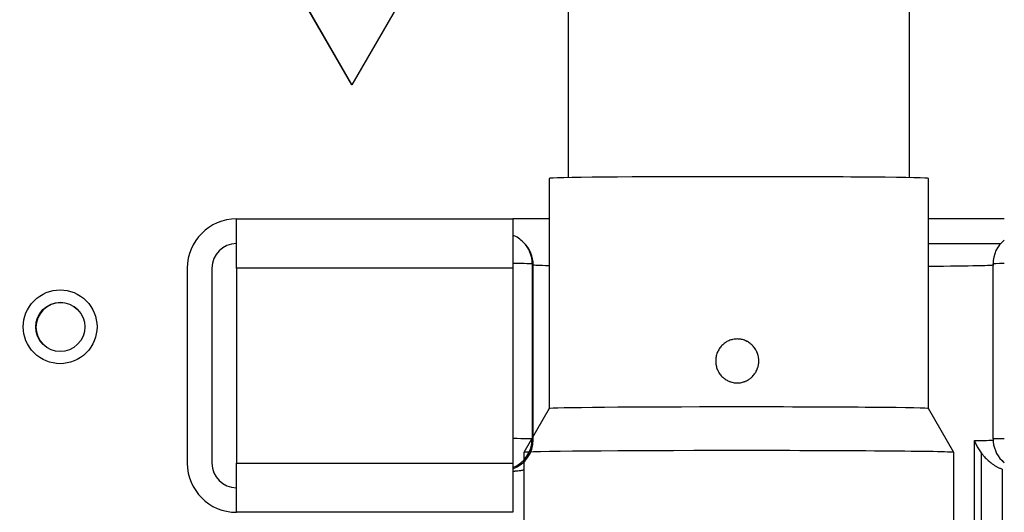
# Model space of a CAD drawing. Units: inches. Extents: x -1179 to 8152, y 63 to 6718.
# Drawn here: x -474 to -410, y 3681 to 3713 of the extents above; entities that cross this region are included whole.
import ezdxf

# ---------------------------------------------------------------- set-up
doc = ezdxf.new("R2010")
doc.units = ezdxf.units.IN
doc.header["$MEASUREMENT"] = 0
doc.layers.add('LG-PRODUCT', color=3, linetype='Continuous')

msp = doc.modelspace()

# ---------------------------------------------------------------- linework, layer by layer
at = {"layer": 'LG-PRODUCT', "color": 3}
for p, q in [((-437.936, 3857.146), (-437.94, 3702.469)), ((-415.72, 3702.468), (-415.716, 3857.146)), ((-452.026, 3708.502), (-456.526, 3716.296)), ((-456.524, 3716.294), (-452.026, 3708.502)), ((-447.526, 3716.296), (-452.026, 3708.502)), ((-439.18, 3702.42), (-439.18, 3687.428)), ((-439.18, 3702.42), (-439.18, 3702.42)), ((-414.48, 3687.427), (-414.48, 3702.419)), ((-459.548, 3696.573), (-459.548, 3699.773)), ((-459.548, 3699.773), (-441.548, 3699.773)), ((-439.18, 3699.773), (-441.548, 3699.773)), ((-441.548, 3699.773), (-441.548, 3696.573)), ((-409.548, 3699.773), (-414.481, 3699.773)), ((-440.805, 3698.207), (-440.867, 3698.268)), ((-414.481, 3698.173), (-409.786, 3698.173)), ((-440.298, 3696.856), (-440.299, 3685.456)), ((-440.22, 3696.792), (-440.281, 3696.853)), ((-440.281, 3696.853), (-440.281, 3685.454)), ((-440.22, 3685.393), (-440.22, 3696.792)), ((-410.282, 3685.455), (-410.282, 3696.855)), ((-462.748, 3696.573), (-462.748, 3683.873)), ((-461.148, 3696.573), (-461.148, 3683.873)), ((-459.548, 3696.573), (-459.548, 3683.873)), ((-441.548, 3696.573), (-459.548, 3696.573)), ((-441.548, 3696.573), (-441.548, 3683.873)), ((-439.18, 3687.428), (-440.829, 3684.572)), ((-412.832, 3684.572), (-414.481, 3687.427)), ((-440.281, 3685.454), (-440.22, 3685.393)), ((-411.499, 3659.475), (-411.498, 3685.34)), ((-440.83, 3684.571), (-440.831, 3659.498)), ((-440.83, 3684.571), (-440.83, 3684.571)), ((-412.831, 3659.498), (-412.83, 3684.57)), ((-411.037, 3648.347), (-411.036, 3684.516)), ((-409.697, 3684.041), (-409.636, 3683.98)), ((-409.636, 3683.98), (-409.548, 3683.897)), ((-459.548, 3680.673), (-459.548, 3683.873)), ((-459.548, 3683.873), (-441.548, 3683.873)), ((-441.548, 3683.873), (-441.548, 3680.673)), ((-441.548, 3683.353), (-441.425, 3683.349)), ((-441.548, 3683.349), (-441.425, 3683.349)), ((-409.686, 3683.485), (-409.687, 3648.352)), ((-441.548, 3680.673), (-459.548, 3680.673)), ((-441.548, 3680.673), (-459.548, 3680.673))]:
    msp.add_line(p, q, dxfattribs=at)
for centre, radius, start, end in [((-459.548, 3696.573), 3.2, 90, 180), ((-442.281, 3696.853), 2, 44.99891, 68.50118), ((-459.548, 3696.573), 1.6, 90, 180), ((-408.282, 3685.455), 2, 179.99782, 224.99891), ((-459.548, 3683.873), 3.2, 180, 270), ((-459.548, 3683.873), 1.6, 180, 270)]:
    msp.add_arc(centre, radius, start, end, dxfattribs=at)
for centre, major_axis, ratio, start_param, end_param in [((-426.83, 3702.42), (-12.35, 0), 0.008739, 4.721116, 6.283185), ((-426.83, 3702.42), (-12.35, 0), 0.008739, 3.141538, 4.721116), ((-442.281, 3696.853), (-1.414, -1.414), 0.999924, 2.356214, 3.141614), ((-442.22, 3696.792), (-1.414, -1.414), 0.999924, 2.356214, 3.141614), ((-408.282, 3696.855), (1.414, 1.414), 0.999924, 1.470755, 2.356214), ((-442.281, 3696.853), (-2, 0), 0.008727, 3.150319, 4.337151), ((-425.22, 3696.793), (-15, 0.001), 0.008727, 0.008727, 0.374624), ((-425.22, 3696.793), (-15, 0.001), 0.008727, 2.368848, 3.150319), ((-408.282, 3696.855), (-2, 0), 0.008727, 5.397658, 6.291912), ((-471.001, 3692.726), (-1.131, -1.131), 0.999924, 3.141616, 6.283105), ((-426.83, 3687.427), (-12.35, 0), 0.008739, 4.721116, 6.278119), ((-426.83, 3687.427), (-12.35, 0), 0.008739, 3.146612, 4.721116), ((-442.281, 3685.454), (-2, 0), 0.008727, 3.150319, 4.33691), ((-442.281, 3685.454), (1.414, 1.414), 0.999924, 4.30253, 5.497806), ((-442.22, 3685.393), (-1.414, -1.414), 0.999924, 1.128321, 2.356214), ((-425.221, 3685.393), (15, -0.001), 0.008727, 5.867522, 6.193444), ((-408.282, 3685.455), (-2, 0), 0.008727, 5.397369, 6.291912), ((-426.83, 3684.57), (-14, 0), 0.008739, 4.721116, 6.283185), ((-426.83, 3684.57), (-14, 0), 0.008739, 3.141585, 4.721116), ((-408.282, 3685.455), (1.414, 1.414), 0.999924, 3.141609, 3.242017)]:
    msp.add_ellipse(centre, major_axis=major_axis, ratio=ratio, start_param=start_param, end_param=end_param, dxfattribs=at)
for centre, major_axis in [((-471.026, 3692.752), (1.697, 1.697)), ((-471.019, 3692.745), (-1.131, -1.131))]:
    msp.add_ellipse(centre, major_axis=major_axis, ratio=0.999924, dxfattribs=at)
for points, knots in [([(-428.341, 3690.527), (-428.341, 3690.621), (-428.332, 3690.713), (-428.306, 3690.849), (-428.295, 3690.894), (-428.268, 3690.983), (-428.253, 3691.028), (-428.201, 3691.157), (-428.159, 3691.239), (-428.083, 3691.356), (-428.056, 3691.393), (-427.998, 3691.467), (-427.967, 3691.502), (-427.871, 3691.601), (-427.801, 3691.661), (-427.705, 3691.727), (-427.685, 3691.739), (-427.646, 3691.764), (-427.626, 3691.776), (-427.564, 3691.809), (-427.481, 3691.85), (-427.395, 3691.882), (-427.329, 3691.903), (-427.306, 3691.909), (-427.261, 3691.921), (-427.238, 3691.926), (-427.124, 3691.949), (-427.032, 3691.959), (-426.893, 3691.959), (-426.847, 3691.957), (-426.777, 3691.95), (-426.754, 3691.947), (-426.708, 3691.94), (-426.685, 3691.936), (-426.571, 3691.912), (-426.483, 3691.885), (-426.376, 3691.84), (-426.355, 3691.83), (-426.313, 3691.809), (-426.292, 3691.799), (-426.231, 3691.765), (-426.152, 3691.716), (-426.078, 3691.66), (-426.007, 3691.601), (-425.973, 3691.569), (-425.876, 3691.468), (-425.818, 3691.396), (-425.742, 3691.28), (-425.719, 3691.24), (-425.687, 3691.178), (-425.677, 3691.157), (-425.657, 3691.114), (-425.648, 3691.093), (-425.605, 3690.985), (-425.579, 3690.897), (-425.556, 3690.783), (-425.553, 3690.76), (-425.546, 3690.714), (-425.543, 3690.69), (-425.536, 3690.621), (-425.534, 3690.574), (-425.534, 3690.435), (-425.543, 3690.343), (-425.565, 3690.229), (-425.57, 3690.206), (-425.581, 3690.161), (-425.587, 3690.138), (-425.606, 3690.071), (-425.637, 3689.984), (-425.675, 3689.9), (-425.707, 3689.839), (-425.718, 3689.818), (-425.742, 3689.778), (-425.754, 3689.758), (-425.817, 3689.66), (-425.875, 3689.588), (-425.971, 3689.489), (-426.005, 3689.457), (-426.058, 3689.412), (-426.077, 3689.397), (-426.114, 3689.369), (-426.133, 3689.355), (-426.228, 3689.29), (-426.309, 3689.245), (-426.415, 3689.2), (-426.437, 3689.191), (-426.481, 3689.175), (-426.503, 3689.167), (-426.57, 3689.146), (-426.615, 3689.135), (-426.751, 3689.107), (-426.843, 3689.097), (-426.959, 3689.097), (-426.983, 3689.098), (-427.03, 3689.1), (-427.053, 3689.102), (-427.122, 3689.109), (-427.213, 3689.122), (-427.303, 3689.145), (-427.37, 3689.166), (-427.392, 3689.173), (-427.436, 3689.19), (-427.457, 3689.198), (-427.564, 3689.244), (-427.645, 3689.288), (-427.741, 3689.353), (-427.759, 3689.367), (-427.796, 3689.395), (-427.815, 3689.41), (-427.868, 3689.455), (-427.902, 3689.486), (-427.999, 3689.586), (-428.056, 3689.658), (-428.12, 3689.755), (-428.132, 3689.775), (-428.156, 3689.816), (-428.167, 3689.836), (-428.199, 3689.898), (-428.237, 3689.982), (-428.268, 3690.069), (-428.287, 3690.136), (-428.293, 3690.158), (-428.305, 3690.203), (-428.31, 3690.226), (-428.332, 3690.341), (-428.341, 3690.434), (-428.341, 3690.527)], [0, 0, 0, 0, 0.03125, 0.03125, 0.046875, 0.046875, 0.0625, 0.0625, 0.09375, 0.09375, 0.109375, 0.109375, 0.125, 0.125, 0.15625, 0.15625, 0.164063, 0.164063, 0.171875, 0.171875, 0.1875, 0.203125, 0.203125, 0.210938, 0.210938, 0.21875, 0.21875, 0.25, 0.25, 0.265625, 0.265625, 0.273438, 0.273438, 0.28125, 0.28125, 0.3125, 0.3125, 0.320313, 0.320313, 0.328125, 0.328125, 0.34375, 0.359375, 0.359375, 0.375, 0.375, 0.40625, 0.40625, 0.421875, 0.421875, 0.429688, 0.429688, 0.4375, 0.4375, 0.46875, 0.46875, 0.476563, 0.476563, 0.484375, 0.484375, 0.5, 0.5, 0.53125, 0.53125, 0.539063, 0.539063, 0.546875, 0.546875, 0.5625, 0.578125, 0.578125, 0.585938, 0.585938, 0.59375, 0.59375, 0.625, 0.625, 0.640625, 0.640625, 0.648438, 0.648438, 0.65625, 0.65625, 0.6875, 0.6875, 0.695313, 0.695313, 0.703125, 0.703125, 0.71875, 0.71875, 0.75, 0.75, 0.757813, 0.757813, 0.765625, 0.765625, 0.78125, 0.796875, 0.796875, 0.804688, 0.804688, 0.8125, 0.8125, 0.84375, 0.84375, 0.851563, 0.851563, 0.859375, 0.859375, 0.875, 0.875, 0.90625, 0.90625, 0.914063, 0.914063, 0.921875, 0.921875, 0.9375, 0.953125, 0.953125, 0.960938, 0.960938, 0.96875, 0.96875, 1, 1, 1, 1]), ([(-411.498, 3685.34), (-411.494, 3685.329), (-411.489, 3685.317), (-411.48, 3685.295), (-411.467, 3685.261), (-411.452, 3685.227), (-411.423, 3685.16), (-411.402, 3685.115), (-411.336, 3684.982), (-411.287, 3684.893), (-411.18, 3684.718), (-411.121, 3684.631), (-411.025, 3684.502), (-410.992, 3684.46), (-410.939, 3684.396), (-410.921, 3684.375), (-410.885, 3684.333), (-410.867, 3684.312), (-410.773, 3684.209), (-410.693, 3684.129), (-410.522, 3683.975), (-410.431, 3683.901), (-410.309, 3683.814), (-410.284, 3683.797), (-410.233, 3683.763), (-410.208, 3683.746), (-410.131, 3683.698), (-410.078, 3683.667), (-409.971, 3683.609), (-409.915, 3683.582), (-409.803, 3683.531), (-409.745, 3683.507), (-409.686, 3683.485)], [0, 0, 0, 0, 0.015625, 0.015625, 0.03125, 0.0625, 0.0625, 0.125, 0.125, 0.25, 0.25, 0.375, 0.375, 0.4375, 0.4375, 0.46875, 0.46875, 0.5, 0.5, 0.625, 0.625, 0.75, 0.75, 0.78125, 0.78125, 0.8125, 0.8125, 0.875, 0.875, 0.9375, 0.9375, 1, 1, 1, 1]), ([(-440.83, 3683.431), (-440.837, 3683.429), (-440.845, 3683.427), (-440.883, 3683.417), (-440.915, 3683.409), (-440.978, 3683.395), (-441.009, 3683.389), (-441.167, 3683.361), (-441.295, 3683.349), (-441.425, 3683.349)], [0, 0, 0, 0, 0.037953, 0.037953, 0.198294, 0.198294, 0.358635, 0.358635, 1, 1, 1, 1])]:
    msp.add_open_spline(points, degree=3, knots=knots, dxfattribs=at)

doc.saveas('drawing.dxf')
